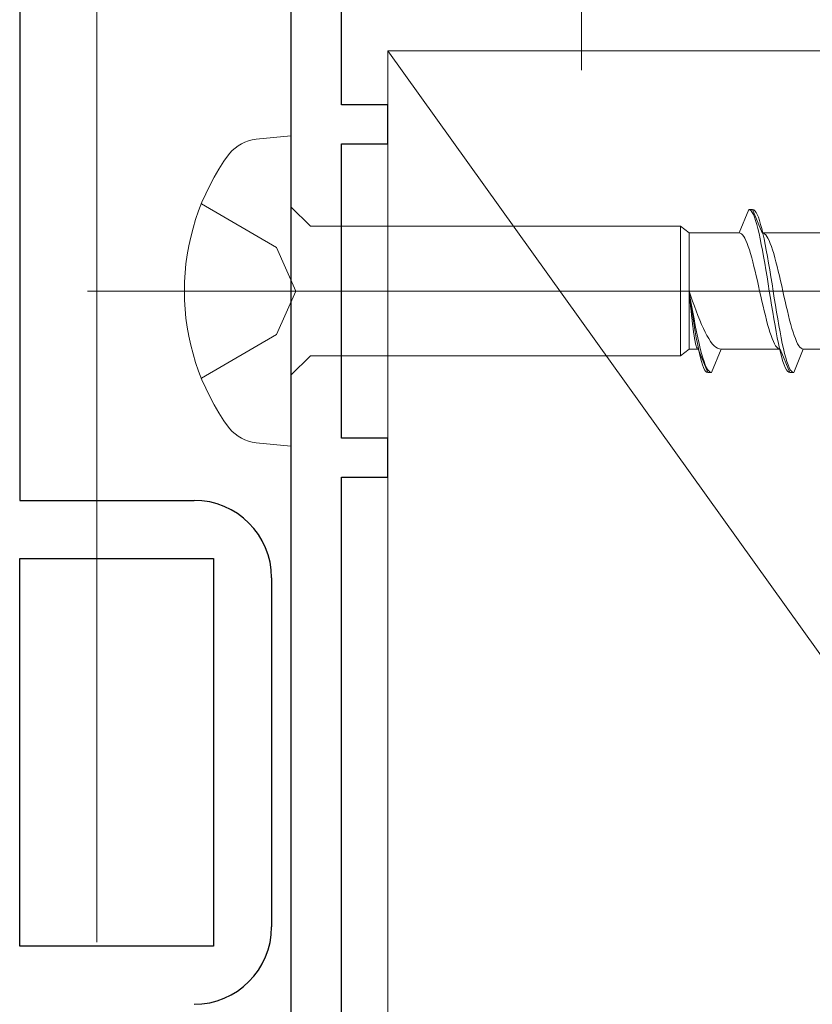
# Model space of a CAD drawing. Extents: x 0 to 1386, y 0 to 2245.
# Drawn here: x 927 to 948, y 412 to 437 of the extents above; entities that cross this region are included whole.
import ezdxf

# ---------------------------------------------------------------- set-up
doc = ezdxf.new("R2010")
doc.units = 0
doc.linetypes.add('YCENTER_1', pattern=[13, 10, -1, 1, -1])
for name, color, linetype in [('YKK_11', 7, 'CONTINUOUS'), ('YKK_12', 2, 'CONTINUOUS'), ('YKK_13', 4, 'CONTINUOUS'), ('YSS_K', 3, 'CONTINUOUS')]:
    doc.layers.add(name, color=color, linetype=linetype)

msp = doc.modelspace()

# ---------------------------------------------------------------- linework, layer by layer
at = {"layer": 'YKK_11', "color": 7, "linetype": 'Continuous', "lineweight": 30, "ltscale": 0.5}
for p, q in [((934.394, 442.17), (934.394, 409.13)), ((935.694, 434.97), (935.694, 440.87)), ((936.894, 434.97), (935.694, 434.97)), ((936.894, 433.97), (936.894, 434.97)), ((935.694, 433.97), (936.894, 433.97)), ((935.694, 426.37), (935.694, 433.97)), ((936.894, 426.37), (935.694, 426.37)), ((936.894, 425.37), (936.894, 426.37)), ((935.694, 425.37), (936.894, 425.37)), ((935.694, 383.17), (935.694, 425.37)), ((927.394, 423.27), (932.394, 423.27)), ((927.394, 413.27), (927.394, 423.27)), ((927.394, 413.27), (927.394, 423.27)), ((932.394, 423.27), (932.394, 413.27)), ((932.394, 413.27), (927.394, 413.27))]:
    msp.add_line(p, q, dxfattribs=at)
at = {"layer": 'YKK_11', "color": 7, "linetype": 'Continuous', "lineweight": 30}
for p, q in [((927.394, 439.27), (927.394, 424.77)), ((927.394, 424.77), (931.894, 424.77)), ((933.894, 422.77), (933.894, 413.77))]:
    msp.add_line(p, q, dxfattribs=at)
for centre, start, end in [((931.894, 422.77), 0, 90), ((931.894, 413.77), 270, 360)]:
    msp.add_arc(centre, 2, start, end, dxfattribs=at)
at = {"layer": 'YKK_12', "color": 2, "linetype": 'Continuous', "lineweight": 13, "ltscale": 1.5}
msp.add_line((929.387, 413.37), (929.387, 443.371), dxfattribs=at)
at = {"layer": 'YKK_13', "color": 4, "linetype": 'YCENTER_1', "lineweight": 13}
msp.add_line((941.894, 435.87), (941.894, 449.37), dxfattribs=at)
at = {"layer": 'YKK_13', "color": 4, "linetype": 'Continuous', "lineweight": 13, "ltscale": 0.5}
for p, q in [((934.394, 434.17), (933.494, 434.088)), ((934.394, 426.17), (934.394, 434.17)), ((934.019, 431.295), (932.082, 432.42)), ((934.394, 432.345), (934.894, 431.845)), ((946.207, 432.27), (945.958, 431.67)), ((946.207, 432.27), (946.307, 432.27)), ((946.236, 432.262), (946.207, 432.27)), ((946.266, 432.238), (946.236, 432.262)), ((946.295, 432.198), (946.266, 432.238)), ((946.325, 432.143), (946.295, 432.198)), ((946.307, 432.27), (946.555, 431.67)), ((946.307, 432.27), (946.336, 432.262)), ((946.354, 432.073), (946.325, 432.143)), ((946.336, 432.262), (946.366, 432.238)), ((946.383, 431.988), (946.354, 432.073)), ((946.366, 432.238), (946.395, 432.198)), ((946.395, 432.198), (946.425, 432.143)), ((946.425, 432.143), (946.454, 432.073)), ((946.454, 432.073), (946.483, 431.988)), ((934.894, 431.845), (944.443, 431.845)), ((944.443, 431.845), (944.443, 428.495)), ((944.667, 431.67), (944.443, 431.845)), ((946.413, 431.89), (946.383, 431.988)), ((946.442, 431.779), (946.413, 431.89)), ((946.483, 431.988), (946.513, 431.89)), ((946.513, 431.89), (946.542, 431.779)), ((945.958, 431.67), (944.667, 431.67)), ((944.667, 428.67), (944.667, 431.67)), ((945.958, 431.67), (945.988, 431.664)), ((945.988, 431.664), (946.017, 431.647)), ((946.017, 431.647), (946.047, 431.619)), ((946.047, 431.619), (946.076, 431.579)), ((946.076, 431.579), (946.105, 431.529)), ((946.472, 431.655), (946.442, 431.779)), ((946.501, 431.52), (946.472, 431.655)), ((946.542, 431.779), (946.572, 431.655)), ((946.555, 431.67), (946.585, 431.664)), ((948.078, 431.67), (946.555, 431.67)), ((946.572, 431.655), (946.601, 431.52)), ((946.585, 431.664), (946.614, 431.647)), ((946.614, 431.647), (946.644, 431.619)), ((946.644, 431.619), (946.673, 431.579)), ((946.673, 431.579), (946.702, 431.529)), ((934.519, 430.17), (934.019, 431.295)), ((946.105, 431.529), (946.135, 431.469)), ((946.135, 431.469), (946.164, 431.399)), ((946.164, 431.399), (946.194, 431.319)), ((946.194, 431.319), (946.223, 431.231)), ((946.531, 431.374), (946.501, 431.52)), ((946.56, 431.22), (946.531, 431.374)), ((946.601, 431.52), (946.631, 431.374)), ((946.631, 431.374), (946.66, 431.22)), ((946.702, 431.529), (946.732, 431.469)), ((946.732, 431.469), (946.761, 431.399)), ((946.761, 431.399), (946.791, 431.319)), ((946.791, 431.319), (946.82, 431.231)), ((946.223, 431.231), (946.253, 431.134)), ((946.253, 431.134), (946.282, 431.03)), ((946.282, 431.03), (946.312, 430.92)), ((946.59, 431.057), (946.56, 431.22)), ((946.619, 430.888), (946.59, 431.057)), ((946.66, 431.22), (946.69, 431.057)), ((946.69, 431.057), (946.719, 430.888)), ((946.82, 431.231), (946.85, 431.134)), ((946.85, 431.134), (946.879, 431.03)), ((946.879, 431.03), (946.909, 430.92)), ((946.312, 430.92), (946.341, 430.804)), ((946.341, 430.804), (946.37, 430.683)), ((946.648, 430.713), (946.619, 430.888)), ((946.719, 430.888), (946.748, 430.713)), ((946.909, 430.92), (946.938, 430.804)), ((946.938, 430.804), (946.967, 430.683)), ((946.37, 430.683), (946.4, 430.558)), ((946.4, 430.558), (946.429, 430.43)), ((946.678, 430.535), (946.648, 430.713)), ((946.707, 430.353), (946.678, 430.535)), ((946.748, 430.713), (946.778, 430.535)), ((946.778, 430.535), (946.807, 430.353)), ((946.967, 430.683), (946.997, 430.558)), ((946.997, 430.558), (947.026, 430.43)), ((946.429, 430.43), (946.459, 430.301)), ((946.459, 430.301), (946.488, 430.17)), ((946.737, 430.17), (946.707, 430.353)), ((946.807, 430.353), (946.837, 430.17)), ((947.026, 430.43), (947.056, 430.301)), ((947.056, 430.301), (947.085, 430.17)), ((934.019, 429.045), (934.519, 430.17)), ((944.713, 430.039), (944.667, 430.17)), ((944.667, 430.17), (944.699, 429.987)), ((944.667, 430.17), (944.68, 430.039)), ((944.693, 429.987), (944.667, 430.17)), ((944.68, 430.039), (944.692, 429.909)), ((944.759, 429.909), (944.713, 430.039)), ((946.488, 430.17), (946.518, 430.039)), ((946.518, 430.039), (946.547, 429.909)), ((946.766, 429.987), (946.737, 430.17)), ((946.837, 430.17), (946.866, 429.987)), ((947.085, 430.17), (947.115, 430.039)), ((947.115, 430.039), (947.144, 429.909)), ((944.692, 429.909), (944.705, 429.782)), ((944.72, 429.805), (944.693, 429.987)), ((944.699, 429.987), (944.731, 429.805)), ((944.705, 429.782), (944.718, 429.657)), ((944.747, 429.626), (944.72, 429.805)), ((944.731, 429.805), (944.763, 429.626)), ((944.805, 429.782), (944.759, 429.909)), ((944.851, 429.657), (944.805, 429.782)), ((946.547, 429.909), (946.577, 429.782)), ((946.577, 429.782), (946.606, 429.657)), ((946.796, 429.805), (946.766, 429.987)), ((946.825, 429.626), (946.796, 429.805)), ((946.866, 429.987), (946.896, 429.805)), ((946.896, 429.805), (946.925, 429.626)), ((947.144, 429.909), (947.174, 429.782)), ((947.174, 429.782), (947.203, 429.657)), ((944.718, 429.657), (944.731, 429.536)), ((944.731, 429.536), (944.744, 429.42)), ((944.773, 429.452), (944.747, 429.626)), ((944.763, 429.626), (944.796, 429.452)), ((944.897, 429.536), (944.851, 429.657)), ((944.943, 429.42), (944.897, 429.536)), ((946.606, 429.657), (946.635, 429.536)), ((946.635, 429.536), (946.665, 429.42)), ((946.855, 429.452), (946.825, 429.626)), ((946.925, 429.626), (946.955, 429.452)), ((947.203, 429.657), (947.232, 429.536)), ((947.232, 429.536), (947.262, 429.42)), ((944.744, 429.42), (944.757, 429.309)), ((944.757, 429.309), (944.77, 429.206)), ((944.8, 429.282), (944.773, 429.452)), ((944.796, 429.452), (944.828, 429.282)), ((944.827, 429.12), (944.8, 429.282)), ((944.828, 429.282), (944.86, 429.12)), ((944.989, 429.309), (944.943, 429.42)), ((945.035, 429.206), (944.989, 429.309)), ((946.665, 429.42), (946.694, 429.309)), ((946.694, 429.309), (946.724, 429.206)), ((946.884, 429.282), (946.855, 429.452)), ((946.913, 429.12), (946.884, 429.282)), ((946.955, 429.452), (946.984, 429.282)), ((946.984, 429.282), (947.013, 429.12)), ((947.262, 429.42), (947.291, 429.309)), ((947.291, 429.309), (947.321, 429.206)), ((932.082, 427.92), (934.019, 429.045)), ((944.77, 429.206), (944.782, 429.109)), ((944.782, 429.109), (944.795, 429.021)), ((944.795, 429.021), (944.808, 428.941)), ((944.853, 428.965), (944.827, 429.12)), ((944.86, 429.12), (944.892, 428.965)), ((945.081, 429.109), (945.035, 429.206)), ((945.127, 429.021), (945.081, 429.109)), ((945.173, 428.941), (945.127, 429.021)), ((946.724, 429.206), (946.753, 429.109)), ((946.753, 429.109), (946.783, 429.021)), ((946.783, 429.021), (946.812, 428.941)), ((946.943, 428.965), (946.913, 429.12)), ((947.013, 429.12), (947.043, 428.965)), ((947.321, 429.206), (947.35, 429.109)), ((947.35, 429.109), (947.38, 429.021)), ((947.38, 429.021), (947.409, 428.941)), ((944.808, 428.941), (944.821, 428.871)), ((944.821, 428.871), (944.834, 428.81)), ((944.834, 428.81), (944.847, 428.76)), ((944.847, 428.76), (944.86, 428.721)), ((944.88, 428.82), (944.853, 428.965)), ((944.907, 428.685), (944.88, 428.82)), ((944.892, 428.965), (944.925, 428.82)), ((944.925, 428.82), (944.957, 428.685)), ((945.219, 428.871), (945.173, 428.941)), ((945.265, 428.81), (945.219, 428.871)), ((945.311, 428.76), (945.265, 428.81)), ((945.357, 428.721), (945.311, 428.76)), ((946.812, 428.941), (946.842, 428.871)), ((946.842, 428.871), (946.871, 428.81)), ((946.871, 428.81), (946.9, 428.76)), ((946.9, 428.76), (946.93, 428.721)), ((946.972, 428.82), (946.943, 428.965)), ((947.002, 428.685), (946.972, 428.82)), ((947.043, 428.965), (947.072, 428.82)), ((947.072, 428.82), (947.102, 428.685)), ((947.409, 428.941), (947.439, 428.871)), ((947.439, 428.871), (947.468, 428.81)), ((947.468, 428.81), (947.497, 428.76)), ((947.497, 428.76), (947.527, 428.721)), ((934.894, 428.495), (934.394, 427.995)), ((944.443, 428.495), (934.894, 428.495)), ((944.443, 428.495), (944.667, 428.67)), ((944.898, 428.67), (944.667, 428.67)), ((944.86, 428.721), (944.872, 428.693)), ((944.872, 428.693), (944.885, 428.676)), ((944.885, 428.676), (944.898, 428.67)), ((944.898, 428.67), (945.147, 428.07)), ((944.933, 428.561), (944.907, 428.685)), ((944.96, 428.45), (944.933, 428.561)), ((944.957, 428.685), (944.989, 428.561)), ((944.989, 428.561), (945.021, 428.45)), ((945.247, 428.07), (945.495, 428.67)), ((945.403, 428.693), (945.357, 428.721)), ((945.449, 428.676), (945.403, 428.693)), ((945.495, 428.67), (945.449, 428.676)), ((947.018, 428.67), (945.495, 428.67)), ((946.93, 428.721), (946.959, 428.693)), ((946.959, 428.693), (946.989, 428.676)), ((946.989, 428.676), (947.018, 428.67)), ((947.031, 428.561), (947.002, 428.685)), ((947.018, 428.67), (947.267, 428.07)), ((947.061, 428.45), (947.031, 428.561)), ((947.102, 428.685), (947.131, 428.561)), ((947.131, 428.561), (947.161, 428.45)), ((947.367, 428.07), (947.615, 428.67)), ((947.527, 428.721), (947.556, 428.693)), ((947.556, 428.693), (947.586, 428.676)), ((947.586, 428.676), (947.615, 428.67)), ((947.615, 428.67), (949.138, 428.67)), ((944.987, 428.351), (944.96, 428.45)), ((945.013, 428.267), (944.987, 428.351)), ((945.04, 428.196), (945.013, 428.267)), ((945.021, 428.45), (945.053, 428.351)), ((945.053, 428.351), (945.086, 428.267)), ((945.086, 428.267), (945.118, 428.196)), ((947.09, 428.351), (947.061, 428.45)), ((947.12, 428.267), (947.09, 428.351)), ((947.149, 428.196), (947.12, 428.267)), ((947.161, 428.45), (947.19, 428.351)), ((947.19, 428.351), (947.22, 428.267)), ((947.22, 428.267), (947.249, 428.196)), ((945.067, 428.141), (945.04, 428.196)), ((945.093, 428.102), (945.067, 428.141)), ((945.12, 428.078), (945.093, 428.102)), ((945.118, 428.196), (945.15, 428.141)), ((945.147, 428.07), (945.12, 428.078)), ((945.247, 428.07), (945.147, 428.07)), ((945.15, 428.141), (945.182, 428.102)), ((945.182, 428.102), (945.215, 428.078)), ((945.215, 428.078), (945.247, 428.07)), ((947.178, 428.141), (947.149, 428.196)), ((947.208, 428.102), (947.178, 428.141)), ((947.237, 428.078), (947.208, 428.102)), ((947.267, 428.07), (947.237, 428.078)), ((947.249, 428.196), (947.278, 428.141)), ((947.367, 428.07), (947.267, 428.07)), ((947.278, 428.141), (947.308, 428.102)), ((947.308, 428.102), (947.337, 428.078)), ((947.337, 428.078), (947.367, 428.07)), ((933.494, 426.252), (934.394, 426.17))]:
    msp.add_line(p, q, dxfattribs=at)
at = {"layer": 'YKK_13', "color": 4, "linetype": 'Continuous', "lineweight": 13, "ltscale": 2}
msp.add_line((929.144, 430.17), (990.644, 430.17), dxfattribs=at)
at = {"layer": 'YKK_13', "color": 4, "linetype": 'Continuous', "lineweight": 13, "ltscale": 0.5}
for centre, radius, start, end in [((933.666, 432.942), 1.159, 98.5284, 137.8411), ((937.644, 430.17), 6, 143.7246, 216.2754), ((933.666, 427.398), 1.159, 222.1589, 261.4716)]:
    msp.add_arc(centre, radius, start, end, dxfattribs=at)
at = {"layer": 'YSS_K', "color": 3, "linetype": 'Continuous', "lineweight": 13}
for p, q in [((936.894, 436.368), (936.894, 402.168)), ((961.394, 436.368), (936.894, 436.368)), ((961.394, 402.168), (936.894, 436.368))]:
    msp.add_line(p, q, dxfattribs=at)

doc.saveas('drawing.dxf')
